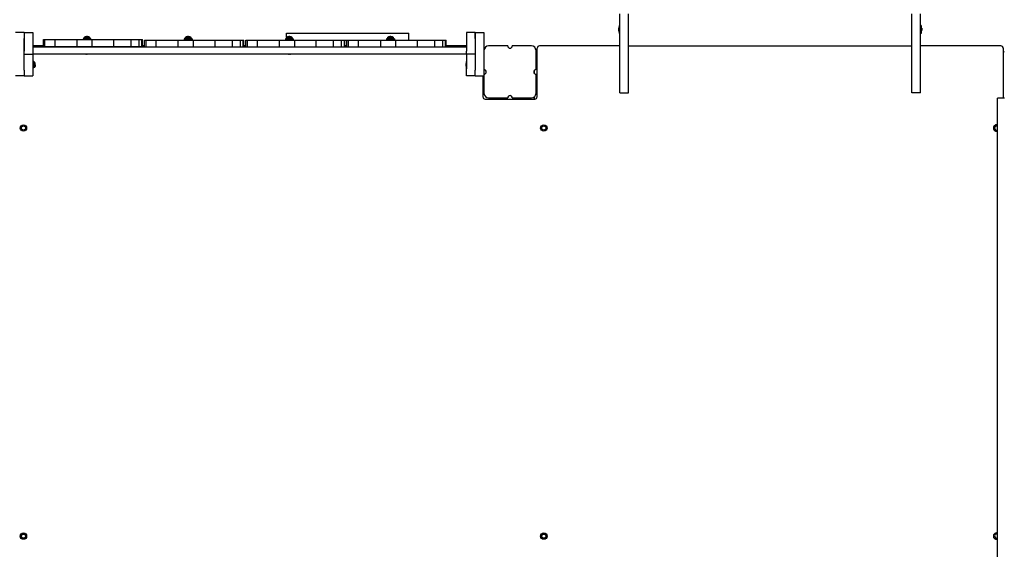
# Model space of a CAD drawing. Units: millimetres. Extents: x 4334 to 15747, y -8741 to 3284.
# Drawn here: x 8419 to 10122, y -878 to 38 of the extents above; entities that cross this region are included whole.
import ezdxf

# ---------------------------------------------------------------- set-up
doc = ezdxf.new("R2010")
doc.units = ezdxf.units.MM

# ---------------------------------------------------------------- blocks, each defined once
blk = doc.blocks.new('ИЛ-17')
for p, q in [((3243.9, 3412), (3243.9, 3510.4)), ((3258.9, 3412), (3258.9, 3510.4)), ((3748.9, 3412), (3748.9, 3510.4)), ((3763.9, 3412), (3763.9, 3510.4)), ((2213.8, 3478), (2198.8, 3478)), ((2213.8, 3478), (2213.8, 3468)), ((2213.8, 3478), (2228.8, 3478)), ((2213.8, 3478), (2213.8, 3468)), ((2228.8, 3478), (2228.8, 3468)), ((2667.1, 3477), (2673, 3477)), ((2667.1, 3469.4), (2667.1, 3477)), ((2673, 3477), (2709.4, 3477)), ((2709.4, 3477), (2723.5, 3477)), ((2723.5, 3477), (2749.1, 3477)), ((2749.1, 3477), (2768.4, 3477)), ((2768.4, 3477), (2785.6, 3477)), ((2785.6, 3477), (2799.9, 3477)), ((2799.9, 3477), (2821.7, 3477)), ((2821.7, 3477), (2833.5, 3477)), ((2833.5, 3477), (2873.8, 3477)), ((2873.8, 3477), (2878.8, 3477)), ((2878.8, 3465), (2878.8, 3477)), ((2978.8, 3478), (2978.8, 3468)), ((2993.8, 3478), (2978.8, 3478)), ((2993.8, 3468), (2993.8, 3478)), ((2993.8, 3478), (3008.8, 3478)), ((2993.8, 3478), (2993.8, 3468)), ((3008.8, 3478), (3008.8, 3468)), ((3242.7, 3490.4), (3243.9, 3490.4)), ((3242.7, 3490.4), (3242.7, 3476.4)), ((3242.7, 3476.4), (3243.9, 3476.4)), ((3765, 3490.4), (3763.9, 3490.4)), ((3765, 3476.4), (3763.9, 3476.4)), ((3765, 3490.4), (3765, 3476.4)), ((2213.8, 3468), (2213.8, 3445.7)), ((2213.8, 3413), (2213.8, 3468)), ((2228.8, 3468), (2228.8, 3445.7)), ((2246.9, 3466), (2249.6, 3466)), ((2246.9, 3454), (2246.9, 3466)), ((2249.6, 3454), (2249.6, 3466)), ((2249.6, 3466), (2267, 3466)), ((2267, 3466), (2267.1, 3466)), ((2267, 3454), (2267, 3466)), ((2267.1, 3454), (2267.1, 3466)), ((2267.1, 3466), (2305.2, 3466)), ((2305.2, 3466), (2331.5, 3466)), ((2305.2, 3454), (2305.2, 3466)), ((2315.4, 3467), (2315.4, 3466)), ((2322.2, 3467), (2315.4, 3467)), ((2316.6, 3468.9), (2318.4, 3467)), ((2327.8, 3468.9), (2316.6, 3468.9)), ((2317.2, 3469.4), (2317.1, 3469.4)), ((2328.9, 3467), (2322.2, 3467)), ((2327.8, 3468.9), (2325.9, 3467)), ((2327.3, 3469.4), (2327.2, 3469.4)), ((2328.9, 3467), (2328.9, 3466)), ((2331.5, 3454), (2331.5, 3466)), ((2331.5, 3466), (2368.7, 3466)), ((2368.7, 3466), (2398.8, 3466)), ((2368.7, 3454), (2368.7, 3466)), ((2398.8, 3454), (2398.8, 3466)), ((2398.8, 3466), (2412.5, 3466)), ((2412.5, 3454), (2412.5, 3466)), ((2412.5, 3466), (2417.4, 3466)), ((2417.4, 3466), (2418.5, 3466)), ((2417.4, 3454), (2417.4, 3466)), ((2418.5, 3454), (2418.5, 3466)), ((2421.9, 3465), (2424.6, 3465)), ((2421.9, 3453), (2421.9, 3465)), ((2424.6, 3453), (2424.6, 3465)), ((2424.6, 3465), (2442, 3465)), ((2442, 3465), (2442.1, 3465)), ((2442, 3453), (2442, 3465)), ((2442.1, 3453), (2442.1, 3465)), ((2442.1, 3465), (2480.2, 3465)), ((2480.2, 3465), (2506.5, 3465)), ((2480.2, 3453), (2480.2, 3465)), ((2490.4, 3467), (2490.4, 3465)), ((2497.2, 3467), (2490.4, 3467)), ((2497.2, 3465), (2490.4, 3465)), ((2491.6, 3468.9), (2493.4, 3467)), ((2502.8, 3468.9), (2491.6, 3468.9)), ((2492.2, 3469.4), (2492.1, 3469.4)), ((2493.4, 3465), (2493.4, 3465)), ((2503.9, 3467), (2497.2, 3467)), ((2503.9, 3465), (2497.2, 3465)), ((2502.8, 3468.9), (2500.9, 3467)), ((2500.9, 3465), (2500.9, 3465)), ((2502.3, 3469.4), (2502.2, 3469.4)), ((2503.9, 3467), (2503.9, 3465)), ((2506.5, 3453), (2506.5, 3465)), ((2506.5, 3465), (2543.7, 3465)), ((2543.7, 3465), (2573.8, 3465)), ((2543.7, 3453), (2543.7, 3465)), ((2573.8, 3453), (2573.8, 3465)), ((2573.8, 3465), (2587.5, 3465)), ((2587.5, 3453), (2587.5, 3465)), ((2587.5, 3465), (2592.4, 3465)), ((2592.4, 3465), (2593.5, 3465)), ((2592.4, 3453), (2592.4, 3465)), ((2593.5, 3453), (2593.5, 3465)), ((2596.9, 3465), (2599.6, 3465)), ((2596.9, 3453), (2596.9, 3465)), ((2599.6, 3453), (2599.6, 3465)), ((2599.6, 3465), (2617, 3465)), ((2617, 3465), (2617.1, 3465)), ((2617, 3453), (2617, 3465)), ((2617.1, 3453), (2617.1, 3465)), ((2617.1, 3465), (2655.2, 3465)), ((2655.2, 3465), (2681.5, 3465)), ((2655.2, 3453), (2655.2, 3465)), ((2665.4, 3467), (2665.4, 3465)), ((2672.2, 3467), (2665.4, 3467)), ((2672.2, 3465), (2665.4, 3465)), ((2666.6, 3468.9), (2668.4, 3467)), ((2677.8, 3468.9), (2666.6, 3468.9)), ((2667.2, 3469.4), (2667.1, 3469.4)), ((2667.1, 3467), (2667.1, 3468.4)), ((2667.1, 3465), (2667.1, 3465)), ((2668.4, 3465), (2668.4, 3465)), ((2678.9, 3467), (2672.2, 3467)), ((2678.9, 3465), (2672.2, 3465)), ((2677.8, 3468.9), (2675.9, 3467)), ((2675.9, 3465), (2675.9, 3465)), ((2677.3, 3469.4), (2677.2, 3469.4)), ((2678.9, 3467), (2678.9, 3465)), ((2681.5, 3453), (2681.5, 3465)), ((2681.5, 3465), (2718.7, 3465)), ((2718.7, 3465), (2748.8, 3465)), ((2718.7, 3453), (2718.7, 3465)), ((2748.8, 3453), (2748.8, 3465)), ((2748.8, 3465), (2762.5, 3465)), ((2762.5, 3453), (2762.5, 3465)), ((2762.5, 3465), (2767.4, 3465)), ((2767.4, 3465), (2768.5, 3465)), ((2767.4, 3453), (2767.4, 3465)), ((2768.5, 3465), (2774.6, 3465)), ((2768.5, 3453), (2768.5, 3465)), ((2771.9, 3453), (2771.9, 3465)), ((2774.6, 3453), (2774.6, 3465)), ((2774.6, 3465), (2792, 3465)), ((2792, 3465), (2792.1, 3465)), ((2792, 3453), (2792, 3465)), ((2792.1, 3453), (2792.1, 3465)), ((2792.1, 3465), (2830.2, 3465)), ((2830.2, 3465), (2856.5, 3465)), ((2830.2, 3453), (2830.2, 3465)), ((2840.4, 3467), (2840.4, 3465)), ((2847.2, 3467), (2840.4, 3467)), ((2847.2, 3465), (2840.4, 3465)), ((2841.6, 3468.9), (2843.4, 3467)), ((2852.8, 3468.9), (2841.6, 3468.9)), ((2842.2, 3469.4), (2842.1, 3469.4)), ((2843.4, 3465), (2843.4, 3465)), ((2853.9, 3467), (2847.2, 3467)), ((2853.9, 3465), (2847.2, 3465)), ((2852.8, 3468.9), (2850.9, 3467)), ((2850.9, 3465), (2850.9, 3465)), ((2852.3, 3469.4), (2852.2, 3469.4)), ((2853.9, 3467), (2853.9, 3465)), ((2856.5, 3453), (2856.5, 3465)), ((2856.5, 3465), (2893.7, 3465)), ((2893.7, 3465), (2923.8, 3465)), ((2893.7, 3453), (2893.7, 3465)), ((2923.8, 3453), (2923.8, 3465)), ((2923.8, 3465), (2937.5, 3465)), ((2937.5, 3453), (2937.5, 3465)), ((2937.5, 3465), (2942.4, 3465)), ((2942.4, 3465), (2943.5, 3465)), ((2942.4, 3453), (2942.4, 3465)), ((2943.5, 3453), (2943.5, 3465)), ((2978.8, 3468), (2978.8, 3445.7)), ((2993.8, 3468), (2993.8, 3413)), ((2993.8, 3468), (2993.8, 3445.7)), ((3008.8, 3468), (3008.8, 3413)), ((2213.8, 3440.7), (2228.8, 3440.7)), ((2246.9, 3455), (2228.8, 3455)), ((2978.8, 3453), (2228.8, 3453)), ((2228.8, 3445.7), (2228.8, 3440.7)), ((2978.8, 3441), (2228.8, 3441)), ((2228.8, 3440.7), (2228.8, 3418)), ((2246.9, 3454), (2249.6, 3454)), ((2249.6, 3454), (2267, 3454)), ((2267, 3454), (2267.1, 3454)), ((2267.1, 3454), (2305.2, 3454)), ((2305.2, 3454), (2331.5, 3454)), ((2319.2, 3453), (2319.2, 3454)), ((2320, 3453), (2320, 3454)), ((2324.4, 3453), (2324.4, 3454)), ((2325.2, 3453), (2325.2, 3454)), ((2331.5, 3454), (2368.7, 3454)), ((2368.7, 3454), (2398.8, 3454)), ((2398.8, 3454), (2412.5, 3454)), ((2412.5, 3454), (2417.4, 3454)), ((2417.4, 3454), (2418.5, 3454)), ((2421.9, 3455), (2418.5, 3455)), ((2596.9, 3455), (2593.5, 3455)), ((2771.9, 3455), (2768.5, 3455)), ((2978.8, 3455), (2943.5, 3455)), ((2978.8, 3440.7), (2978.8, 3445.7)), ((2978.8, 3440.7), (2978.8, 3418)), ((2993.8, 3440.7), (2978.8, 3440.7)), ((3008.9, 3447), (3008.9, 3414)), ((3049.9, 3455), (3016.9, 3455)), ((3090.9, 3455), (3057.9, 3455)), ((3098.9, 3414), (3098.9, 3447)), ((3100.9, 3367.1), (3100.9, 3450.9)), ((3243.9, 3455), (3105, 3455)), ((3748.9, 3454.3), (3258.9, 3454.3)), ((3902.8, 3455), (3763.9, 3455)), ((3906.9, 3450.9), (3906.9, 3367.1)), ((2230.7, 3428.1), (2228.8, 3426.2)), ((2230.7, 3416.9), (2230.7, 3428.1)), ((2231.2, 3427.5), (2231.2, 3427.6)), ((2978.6, 3429.5), (2978.8, 3429.5)), ((2978.6, 3429.5), (2978.6, 3415.5)), ((3008.9, 3427.3), (3008.8, 3427.2)), ((2213.8, 3413), (2213.8, 3403)), ((2230.7, 3416.9), (2228.8, 3418.7)), ((2228.8, 3418), (2228.8, 3403)), ((2231.2, 3417.4), (2231.2, 3417.5)), ((2978.6, 3415.5), (2978.8, 3415.5)), ((2978.8, 3403), (2978.8, 3418)), ((2993.8, 3403), (2993.8, 3413)), ((3008.9, 3417.7), (3008.8, 3417.8)), ((3008.8, 3413), (3008.8, 3403)), ((3008.9, 3406), (3008.9, 3373)), ((3096.4, 3406.9), (3096.4, 3413.1)), ((3098.9, 3373), (3098.9, 3406)), ((3243.9, 3373.6), (3243.9, 3412)), ((3258.9, 3373.6), (3258.9, 3412)), ((3748.9, 3373.6), (3748.9, 3412)), ((3763.9, 3373.6), (3763.9, 3412)), ((2213.8, 3403), (2198.9, 3403)), ((2213.8, 3403), (2228.8, 3403)), ((2993.8, 3403), (2978.8, 3403)), ((2993.8, 3403), (3008.8, 3403)), ((3006.9, 3403), (3006.9, 3367.1)), ((3243.9, 3373.6), (3258.9, 3373.6)), ((3763.9, 3373.6), (3748.9, 3373.6)), ((3011, 3363), (3096.8, 3363)), ((3016.9, 3365), (3049.9, 3365)), ((3057.9, 3365), (3090.9, 3365)), ((3096.4, 3363), (3096.4, 3367.2)), ((3896.9, 3356.5), (3896.9, 3364.5)), ((3908.9, 3364.5), (3896.9, 3364.5)), ((3896.9, 2563.5), (3896.9, 3356.5))]:
    blk.add_line(p, q)
for centre, radius in [((2212.4, 3313), 5.5), ((2212.4, 3313), 3.5), ((3112.4, 3313), 5.5), ((3112.4, 3313), 3.5), ((2212.4, 2607), 5.5), ((2212.4, 2607), 3.5), ((3112.4, 2607), 5.5), ((3112.4, 2607), 3.5)]:
    blk.add_circle(centre, radius)
for centre, radius, start, end in [((3267.5, 3482.5), 25.8, 163.8699, 172.8069), ((3267.5, 3484.4), 25.8, 187.1931, 196.1301), ((3740.2, 3482.5), 25.8, 7.1931, 16.1301), ((3740.2, 3484.4), 25.8, 343.8699, 352.8069), ((2321.6, 3464.1), 7, 130.1529, 136.1401), ((2322.8, 3464.1), 7, 43.8599, 49.8471), ((2496.6, 3464.1), 7, 130.1529, 136.1401), ((2497.8, 3464.1), 7, 43.8599, 49.8471), ((2671.6, 3464.1), 7, 130.1529, 136.1401), ((2672.8, 3464.1), 7, 43.8599, 49.8471), ((2846.6, 3464.1), 7, 130.1529, 136.1401), ((2847.8, 3464.1), 7, 43.8599, 49.8471), ((2320.5, 3445.4), 4.39, 269.0063, 270.9937), ((2320.5, 3445.4), 4.39, 269.0063, 270.9937), ((2322.2, 3458.6), 17.6, 269.5032, 270.4968), ((2322.2, 3458.6), 17.6, 269.5032, 270.4968), ((2323.9, 3445.4), 4.39, 269.0064, 270.9936), ((2323.9, 3445.4), 4.39, 269.0063, 270.9937), ((2495.5, 3445.4), 4.39, 269.0063, 270.9937), ((2495.5, 3445.4), 4.39, 269.0063, 270.9937), ((2497.2, 3458.6), 17.6, 269.5032, 270.4968), ((2497.2, 3458.6), 17.6, 269.5032, 270.4968), ((2498.9, 3445.4), 4.39, 269.0064, 270.9936), ((2498.9, 3445.4), 4.39, 269.0063, 270.9937), ((2670.5, 3445.4), 4.39, 269.0063, 270.9937), ((2670.5, 3445.4), 4.39, 269.0063, 270.9937), ((2672.2, 3458.6), 17.6, 269.5032, 270.4968), ((2672.2, 3458.6), 17.6, 269.5032, 270.4968), ((2673.9, 3445.4), 4.39, 269.0064, 270.9936), ((2673.9, 3445.4), 4.39, 269.0063, 270.9937), ((2845.5, 3445.4), 4.39, 269.0063, 270.9937), ((2845.5, 3445.4), 4.39, 269.0063, 270.9937), ((2847.2, 3458.6), 17.6, 269.5032, 270.4968), ((2847.2, 3458.6), 17.6, 269.5032, 270.4968), ((2848.9, 3445.4), 4.39, 269.0064, 270.9936), ((2848.9, 3445.4), 4.39, 269.0063, 270.9937), ((3016.9, 3447), 8, 90, 180), ((3053.9, 3455), 4, 180, 0), ((3090.9, 3447), 8, 0, 90), ((3101.4, 3440), 5, 95.7392, 120), ((3105, 3450.9), 4.1, 90, 180), ((3902.8, 3450.9), 4.1, 0, 90), ((3906.4, 3440), 5, 60, 84.2608), ((2225.8, 3423.1), 7, 40.1529, 46.1401), ((3003.4, 3421.6), 25.8, 163.8699, 172.8069), ((2225.8, 3421.9), 7, 313.8599, 319.8471), ((3003.4, 3423.4), 25.8, 187.1931, 196.1301), ((3008.9, 3410), 4, 270, 90), ((3098.9, 3410), 4, 90, 270), ((3016.9, 3373), 8, 180, 270), ((3090.9, 3373), 8, 270, 0), ((3011, 3367.1), 4.1, 180, 270), ((3053.9, 3365), 4, 0, 180), ((3096.8, 3367.1), 4.1, 270, 0), ((3911, 3367.1), 4.1, 180, 219.3567), ((3895.4, 3313), 5.5, 90, 285.8266), ((3895.4, 3313), 3.5, 90, 295.3769), ((3895.4, 3313), 5.5, 74.1734, 90), ((3895.4, 3313), 3.5, 64.6231, 90), ((3895.4, 2607), 5.5, 74.1734, 270), ((3895.4, 2607), 3.5, 64.6231, 270), ((3895.4, 2607), 3.5, 270, 295.3769), ((3895.4, 2607), 5.5, 270, 285.8266)]:
    blk.add_arc(centre, radius, start, end)
for points, knots in [([(3241.9, 3485.7), (3241.9, 3485.6), (3241.9, 3485.5), (3241.9, 3485.3), (3241.9, 3485.1), (3241.9, 3484.9), (3241.9, 3484.7), (3241.9, 3484.6)], [0, 0, 0, 0, 1.939671, 3.021963, 4.040649, 5.694623, 8, 8, 8, 8]), ([(3241.9, 3484.6), (3241.9, 3484.7), (3241.9, 3484.8), (3241.9, 3485), (3241.9, 3485.2), (3241.9, 3485.4), (3241.9, 3485.6), (3241.9, 3485.7)], [0, 0, 0, 0, 1.939671, 3.021963, 4.040649, 5.694623, 8, 8, 8, 8]), ([(3241.9, 3482.3), (3241.9, 3482.5), (3241.9, 3482.8), (3241.9, 3483.1), (3241.9, 3483.5), (3241.9, 3484), (3241.9, 3484.4), (3241.9, 3484.6)], [0, 0, 0, 0, 1.939671, 3.021963, 4.040649, 5.694623, 8, 8, 8, 8]), ([(3241.9, 3484.6), (3241.9, 3484.4), (3241.9, 3484.1), (3241.9, 3483.7), (3241.9, 3483.4), (3241.9, 3482.9), (3241.9, 3482.5), (3241.9, 3482.3)], [0, 0, 0, 0, 1.939671, 3.021963, 4.040649, 5.694623, 8, 8, 8, 8]), ([(3241.9, 3481.1), (3241.9, 3481.2), (3241.9, 3481.5), (3241.9, 3481.9), (3241.9, 3482.1), (3241.9, 3482.3)], [0, 0, 0, 0, 2.034238, 3.737914, 6, 6, 6, 6]), ([(3241.9, 3481.1), (3241.9, 3481.2), (3241.9, 3481.3), (3241.9, 3481.5), (3241.9, 3481.7), (3241.9, 3481.8), (3241.9, 3482), (3241.9, 3482.2), (3241.9, 3482.3)], [0, 0, 0, 0, 1.497032, 2.753965, 4.433486, 5.43107, 6.565973, 9, 9, 9, 9]), ([(3765.9, 3485.7), (3765.9, 3485.6), (3765.9, 3485.5), (3765.9, 3485.3), (3765.9, 3485.1), (3765.9, 3484.9), (3765.9, 3484.7), (3765.9, 3484.6)], [0, 0, 0, 0, 1.939671, 3.021963, 4.040649, 5.694623, 8, 8, 8, 8]), ([(3765.9, 3484.6), (3765.9, 3484.7), (3765.9, 3484.8), (3765.9, 3485), (3765.9, 3485.2), (3765.9, 3485.4), (3765.9, 3485.6), (3765.9, 3485.7)], [0, 0, 0, 0, 1.939671, 3.021963, 4.040649, 5.694623, 8, 8, 8, 8]), ([(3765.9, 3482.3), (3765.9, 3482.5), (3765.9, 3482.8), (3765.9, 3483.1), (3765.9, 3483.5), (3765.9, 3484), (3765.9, 3484.4), (3765.9, 3484.6)], [0, 0, 0, 0, 1.939671, 3.021963, 4.040649, 5.694623, 8, 8, 8, 8]), ([(3765.9, 3484.6), (3765.9, 3484.4), (3765.9, 3484.1), (3765.9, 3483.7), (3765.9, 3483.4), (3765.9, 3482.9), (3765.9, 3482.5), (3765.9, 3482.3)], [0, 0, 0, 0, 1.939671, 3.021963, 4.040649, 5.694623, 8, 8, 8, 8]), ([(3765.9, 3481.1), (3765.9, 3481.2), (3765.9, 3481.5), (3765.9, 3481.9), (3765.9, 3482.1), (3765.9, 3482.3)], [0, 0, 0, 0, 2.034238, 3.737914, 6, 6, 6, 6]), ([(3765.9, 3481.1), (3765.9, 3481.2), (3765.9, 3481.3), (3765.9, 3481.5), (3765.9, 3481.7), (3765.9, 3481.8), (3765.9, 3482), (3765.9, 3482.2), (3765.9, 3482.3)], [0, 0, 0, 0, 1.497032, 2.753965, 4.433486, 5.43107, 6.565973, 9, 9, 9, 9]), ([(2327.2, 3469.4), (2327.1, 3469.5), (2326.7, 3469.8), (2326.1, 3470.2), (2325.5, 3470.5), (2324.9, 3470.7), (2324.4, 3470.8), (2324, 3470.9), (2323.7, 3471), (2323.5, 3471), (2323.3, 3471), (2323.1, 3471), (2323, 3471.1), (2322.8, 3471.1), (2322.6, 3471.1), (2322.4, 3471.1), (2322.2, 3471.1), (2322, 3471.1), (2321.8, 3471.1), (2321.6, 3471.1), (2321.4, 3471.1), (2321.2, 3471), (2321, 3471), (2320.7, 3471), (2320.5, 3471), (2320.1, 3470.9), (2319.8, 3470.8), (2319.3, 3470.7), (2319, 3470.5), (2318.4, 3470.3), (2317.9, 3470), (2317.4, 3469.6), (2317.2, 3469.4)], [0, 0, 0, 0, 1.533465, 4.061958, 6.425102, 8.30358, 9.800868, 10.832217, 11.895953, 12.443889, 13.00498, 13.570517, 14.146339, 14.728057, 15.31826, 15.910465, 16.505809, 17.101898, 17.697169, 18.290851, 18.884096, 19.479068, 20.077775, 20.679288, 21.904967, 22.529353, 24.406818, 25.020718, 26.781768, 27.861022, 30.109685, 33, 33, 33, 33]), ([(2322.2, 3471.1), (2322.1, 3471.1), (2321.9, 3471.1), (2321.6, 3471.1), (2321.3, 3471), (2321, 3471), (2320.7, 3471), (2320.3, 3470.9), (2319.9, 3470.8), (2319.3, 3470.7), (2318.7, 3470.4), (2318.2, 3470.1), (2317.7, 3469.8), (2317.3, 3469.5), (2317.2, 3469.4)], [0, 0, 0, 0, 0.710385, 1.686277, 2.453184, 3.283665, 4.206346, 4.983912, 6.21447, 8.013541, 10.02624, 11.349292, 13.413413, 15, 15, 15, 15]), ([(2322.2, 3471.1), (2322.3, 3471.1), (2322.5, 3471.1), (2322.8, 3471.1), (2323.1, 3471), (2323.4, 3471), (2323.7, 3471), (2324, 3470.9), (2324.5, 3470.8), (2325.1, 3470.7), (2325.6, 3470.4), (2326.2, 3470.1), (2326.7, 3469.8), (2327.1, 3469.5), (2327.2, 3469.4)], [0, 0, 0, 0, 0.710385, 1.686277, 2.453184, 3.283665, 4.206346, 4.983912, 6.21447, 8.013541, 10.02624, 11.349292, 13.413413, 15, 15, 15, 15]), ([(2502.2, 3469.4), (2502.1, 3469.5), (2501.7, 3469.8), (2501.1, 3470.2), (2500.5, 3470.5), (2499.9, 3470.7), (2499.4, 3470.8), (2499, 3470.9), (2498.7, 3471), (2498.5, 3471), (2498.3, 3471), (2498.1, 3471), (2498, 3471.1), (2497.8, 3471.1), (2497.6, 3471.1), (2497.4, 3471.1), (2497.2, 3471.1), (2497, 3471.1), (2496.8, 3471.1), (2496.6, 3471.1), (2496.4, 3471.1), (2496.2, 3471), (2496, 3471), (2495.7, 3471), (2495.5, 3471), (2495.1, 3470.9), (2494.8, 3470.8), (2494.3, 3470.7), (2494, 3470.5), (2493.4, 3470.3), (2492.9, 3470), (2492.4, 3469.6), (2492.2, 3469.4)], [0, 0, 0, 0, 1.533465, 4.061958, 6.425102, 8.30358, 9.800868, 10.832217, 11.895953, 12.443889, 13.00498, 13.570517, 14.146339, 14.728057, 15.31826, 15.910465, 16.505809, 17.101898, 17.697169, 18.290851, 18.884096, 19.479068, 20.077775, 20.679288, 21.904967, 22.529353, 24.406818, 25.020718, 26.781768, 27.861022, 30.109685, 33, 33, 33, 33]), ([(2497.2, 3471.1), (2497.1, 3471.1), (2496.9, 3471.1), (2496.6, 3471.1), (2496.3, 3471), (2496, 3471), (2495.7, 3471), (2495.3, 3470.9), (2494.9, 3470.8), (2494.3, 3470.7), (2493.7, 3470.4), (2493.2, 3470.1), (2492.7, 3469.8), (2492.3, 3469.5), (2492.2, 3469.4)], [0, 0, 0, 0, 0.710385, 1.686277, 2.453184, 3.283665, 4.206346, 4.983912, 6.21447, 8.013541, 10.02624, 11.349292, 13.413413, 15, 15, 15, 15]), ([(2497.2, 3471.1), (2497.3, 3471.1), (2497.5, 3471.1), (2497.8, 3471.1), (2498.1, 3471), (2498.4, 3471), (2498.7, 3471), (2499, 3470.9), (2499.5, 3470.8), (2500.1, 3470.7), (2500.6, 3470.4), (2501.2, 3470.1), (2501.7, 3469.8), (2502.1, 3469.5), (2502.2, 3469.4)], [0, 0, 0, 0, 0.710385, 1.686277, 2.453184, 3.283665, 4.206346, 4.983912, 6.21447, 8.013541, 10.02624, 11.349292, 13.413413, 15, 15, 15, 15]), ([(2677.2, 3469.4), (2677.1, 3469.5), (2676.7, 3469.8), (2676.1, 3470.2), (2675.5, 3470.5), (2674.9, 3470.7), (2674.4, 3470.8), (2674, 3470.9), (2673.7, 3471), (2673.5, 3471), (2673.3, 3471), (2673.1, 3471), (2673, 3471.1), (2672.8, 3471.1), (2672.6, 3471.1), (2672.4, 3471.1), (2672.2, 3471.1), (2672, 3471.1), (2671.8, 3471.1), (2671.6, 3471.1), (2671.4, 3471.1), (2671.2, 3471), (2671, 3471), (2670.7, 3471), (2670.5, 3471), (2670.1, 3470.9), (2669.8, 3470.8), (2669.3, 3470.7), (2669, 3470.5), (2668.4, 3470.3), (2667.9, 3470), (2667.4, 3469.6), (2667.2, 3469.4)], [0, 0, 0, 0, 1.533465, 4.061958, 6.425102, 8.30358, 9.800868, 10.832217, 11.895953, 12.443889, 13.00498, 13.570517, 14.146339, 14.728057, 15.31826, 15.910465, 16.505809, 17.101898, 17.697169, 18.290851, 18.884096, 19.479068, 20.077775, 20.679288, 21.904967, 22.529353, 24.406818, 25.020718, 26.781768, 27.861022, 30.109685, 33, 33, 33, 33]), ([(2672.2, 3471.1), (2672.1, 3471.1), (2671.9, 3471.1), (2671.6, 3471.1), (2671.3, 3471), (2671, 3471), (2670.7, 3471), (2670.3, 3470.9), (2669.9, 3470.8), (2669.3, 3470.7), (2668.7, 3470.4), (2668.2, 3470.1), (2667.7, 3469.8), (2667.3, 3469.5), (2667.2, 3469.4)], [0, 0, 0, 0, 0.710385, 1.686277, 2.453184, 3.283665, 4.206346, 4.983912, 6.21447, 8.013541, 10.02624, 11.349292, 13.413413, 15, 15, 15, 15]), ([(2672.2, 3471.1), (2672.3, 3471.1), (2672.5, 3471.1), (2672.8, 3471.1), (2673.1, 3471), (2673.4, 3471), (2673.7, 3471), (2674, 3470.9), (2674.5, 3470.8), (2675.1, 3470.7), (2675.6, 3470.4), (2676.2, 3470.1), (2676.7, 3469.8), (2677.1, 3469.5), (2677.2, 3469.4)], [0, 0, 0, 0, 0.710385, 1.686277, 2.453184, 3.283665, 4.206346, 4.983912, 6.21447, 8.013541, 10.02624, 11.349292, 13.413413, 15, 15, 15, 15]), ([(2852.2, 3469.4), (2852.1, 3469.5), (2851.7, 3469.8), (2851.1, 3470.2), (2850.5, 3470.5), (2849.9, 3470.7), (2849.4, 3470.8), (2849, 3470.9), (2848.7, 3471), (2848.5, 3471), (2848.3, 3471), (2848.1, 3471), (2848, 3471.1), (2847.8, 3471.1), (2847.6, 3471.1), (2847.4, 3471.1), (2847.2, 3471.1), (2847, 3471.1), (2846.8, 3471.1), (2846.6, 3471.1), (2846.4, 3471.1), (2846.2, 3471), (2846, 3471), (2845.7, 3471), (2845.5, 3471), (2845.1, 3470.9), (2844.8, 3470.8), (2844.3, 3470.7), (2844, 3470.5), (2843.4, 3470.3), (2842.9, 3470), (2842.4, 3469.6), (2842.2, 3469.4)], [0, 0, 0, 0, 1.533465, 4.061958, 6.425102, 8.30358, 9.800868, 10.832217, 11.895953, 12.443889, 13.00498, 13.570517, 14.146339, 14.728057, 15.31826, 15.910465, 16.505809, 17.101898, 17.697169, 18.290851, 18.884096, 19.479068, 20.077775, 20.679288, 21.904967, 22.529353, 24.406818, 25.020718, 26.781768, 27.861022, 30.109685, 33, 33, 33, 33]), ([(2847.2, 3471.1), (2847.1, 3471.1), (2846.9, 3471.1), (2846.6, 3471.1), (2846.3, 3471), (2846, 3471), (2845.7, 3471), (2845.3, 3470.9), (2844.9, 3470.8), (2844.3, 3470.7), (2843.7, 3470.4), (2843.2, 3470.1), (2842.7, 3469.8), (2842.3, 3469.5), (2842.2, 3469.4)], [0, 0, 0, 0, 0.710385, 1.686277, 2.453184, 3.283665, 4.206346, 4.983912, 6.21447, 8.013541, 10.02624, 11.349292, 13.413413, 15, 15, 15, 15]), ([(2847.2, 3471.1), (2847.3, 3471.1), (2847.5, 3471.1), (2847.8, 3471.1), (2848.1, 3471), (2848.4, 3471), (2848.7, 3471), (2849, 3470.9), (2849.5, 3470.8), (2850.1, 3470.7), (2850.6, 3470.4), (2851.2, 3470.1), (2851.7, 3469.8), (2852.1, 3469.5), (2852.2, 3469.4)], [0, 0, 0, 0, 0.710385, 1.686277, 2.453184, 3.283665, 4.206346, 4.983912, 6.21447, 8.013541, 10.02624, 11.349292, 13.413413, 15, 15, 15, 15]), ([(2231.2, 3417.5), (2231.3, 3417.6), (2231.5, 3418), (2231.9, 3418.5), (2232.2, 3419.2), (2232.5, 3419.8), (2232.6, 3420.3), (2232.7, 3420.7), (2232.7, 3420.9), (2232.7, 3421.2), (2232.8, 3421.4), (2232.8, 3421.5), (2232.8, 3421.7), (2232.8, 3421.9), (2232.8, 3422.1), (2232.8, 3422.3), (2232.8, 3422.5), (2232.8, 3422.7), (2232.8, 3422.9), (2232.8, 3423.1), (2232.8, 3423.3), (2232.8, 3423.5), (2232.8, 3423.7), (2232.7, 3423.9), (2232.7, 3424.2), (2232.6, 3424.6), (2232.5, 3424.9), (2232.4, 3425.4), (2232.3, 3425.7), (2232, 3426.2), (2231.7, 3426.8), (2231.4, 3427.3), (2231.2, 3427.5)], [0, 0, 0, 0, 1.533465, 4.061958, 6.425102, 8.30358, 9.800868, 10.832217, 11.895953, 12.443889, 13.00498, 13.570517, 14.146339, 14.728057, 15.31826, 15.910465, 16.505809, 17.101898, 17.697169, 18.290851, 18.884096, 19.479068, 20.077775, 20.679288, 21.904967, 22.529353, 24.406818, 25.020718, 26.781768, 27.861022, 30.109685, 33, 33, 33, 33]), ([(2232.8, 3422.5), (2232.8, 3422.6), (2232.8, 3422.8), (2232.8, 3423.1), (2232.8, 3423.4), (2232.8, 3423.7), (2232.7, 3424), (2232.7, 3424.3), (2232.6, 3424.8), (2232.4, 3425.4), (2232.2, 3425.9), (2231.9, 3426.5), (2231.6, 3427), (2231.3, 3427.4), (2231.2, 3427.5)], [0, 0, 0, 0, 0.710385, 1.686277, 2.453184, 3.283665, 4.206346, 4.983912, 6.21447, 8.013541, 10.02624, 11.349292, 13.413413, 15, 15, 15, 15]), ([(2977.8, 3424.8), (2977.8, 3424.7), (2977.8, 3424.6), (2977.8, 3424.4), (2977.8, 3424.2), (2977.8, 3424), (2977.8, 3423.8), (2977.8, 3423.7)], [0, 0, 0, 0, 1.939671, 3.021963, 4.040649, 5.694623, 8, 8, 8, 8]), ([(2977.8, 3423.7), (2977.8, 3423.7), (2977.8, 3423.9), (2977.8, 3424.1), (2977.8, 3424.3), (2977.8, 3424.5), (2977.8, 3424.7), (2977.8, 3424.8)], [0, 0, 0, 0, 1.939671, 3.021963, 4.040649, 5.694623, 8, 8, 8, 8]), ([(2977.8, 3421.3), (2977.8, 3421.5), (2977.8, 3421.8), (2977.8, 3422.2), (2977.8, 3422.6), (2977.8, 3423.1), (2977.8, 3423.4), (2977.8, 3423.7)], [0, 0, 0, 0, 1.939671, 3.021963, 4.040649, 5.694623, 8, 8, 8, 8]), ([(2977.8, 3423.7), (2977.8, 3423.5), (2977.8, 3423.2), (2977.8, 3422.8), (2977.8, 3422.4), (2977.8, 3421.9), (2977.8, 3421.6), (2977.8, 3421.3)], [0, 0, 0, 0, 1.939671, 3.021963, 4.040649, 5.694623, 8, 8, 8, 8]), ([(2232.8, 3422.5), (2232.8, 3422.4), (2232.8, 3422.2), (2232.8, 3421.9), (2232.8, 3421.6), (2232.8, 3421.3), (2232.7, 3421), (2232.7, 3420.7), (2232.6, 3420.2), (2232.4, 3419.6), (2232.2, 3419.1), (2231.9, 3418.5), (2231.6, 3418), (2231.3, 3417.6), (2231.2, 3417.5)], [0, 0, 0, 0, 0.710385, 1.686277, 2.453184, 3.283665, 4.206346, 4.983912, 6.21447, 8.013541, 10.02624, 11.349292, 13.413413, 15, 15, 15, 15]), ([(2977.8, 3420.2), (2977.8, 3420.3), (2977.8, 3420.6), (2977.8, 3420.9), (2977.8, 3421.2), (2977.8, 3421.3)], [0, 0, 0, 0, 2.034238, 3.737914, 6, 6, 6, 6]), ([(2977.8, 3420.2), (2977.8, 3420.3), (2977.8, 3420.4), (2977.8, 3420.6), (2977.8, 3420.7), (2977.8, 3420.9), (2977.8, 3421.1), (2977.8, 3421.2), (2977.8, 3421.3)], [0, 0, 0, 0, 1.497032, 2.753965, 4.433486, 5.43107, 6.565973, 9, 9, 9, 9])]:
    blk.add_open_spline(points, degree=3, knots=knots)

msp = doc.modelspace()

# ---------------------------------------------------------------- block references
msp.add_blockref('ИЛ-17', (6213.4, -3462.3))

doc.saveas('drawing.dxf')
